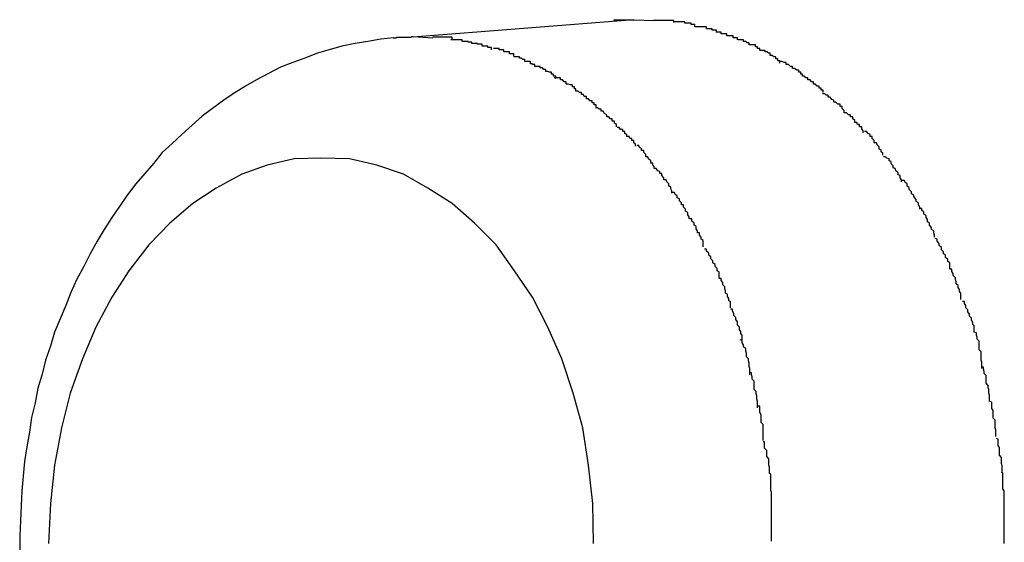
# Model space of a CAD drawing. Extents: x -85 to 85, y -69 to 27.
# Drawn here: x -30 to -30, y -14 to -14 of the extents above; entities that cross this region are included whole.
import ezdxf

# ---------------------------------------------------------------- set-up
doc = ezdxf.new("R2010")
doc.units = 0
doc.layers.get('0').update_dxf_attribs({"linetype": 'CONTINUOUS'})

msp = doc.modelspace()

# ---------------------------------------------------------------- linework, layer by layer
at = {"color": 0}
for points in [[(-29.7587, -13.7728), (-29.7903, -13.7753)], [(-29.7616, -13.7728), (-29.7615, -13.7728), (-29.7614, -13.7728), (-29.7614, -13.7728), (-29.7613, -13.7728), (-29.7612, -13.7728), (-29.7611, -13.7728), (-29.7609, -13.7728), (-29.7608, -13.7728), (-29.7607, -13.7728), (-29.7606, -13.7728), (-29.7605, -13.7728), (-29.7604, -13.7728), (-29.7603, -13.7728), (-29.7603, -13.7728), (-29.7602, -13.7728), (-29.7601, -13.7728), (-29.76, -13.7728), (-29.7599, -13.7728), (-29.7598, -13.7728), (-29.7597, -13.7728), (-29.7595, -13.7728), (-29.7594, -13.7728), (-29.7593, -13.7728), (-29.7592, -13.7728), (-29.7592, -13.7728), (-29.7591, -13.7728), (-29.7589, -13.7728), (-29.7587, -13.7728)], [(-29.7587, -13.7728), (-29.7558, -13.7729)], [(-29.753, -13.7732), (-29.753, -13.7732), (-29.753, -13.7729), (-29.7533, -13.7729), (-29.7533, -13.7729), (-29.7536, -13.7729), (-29.7536, -13.7729), (-29.7539, -13.7729), (-29.7541, -13.7729), (-29.7544, -13.7729), (-29.7544, -13.7729), (-29.7547, -13.7729), (-29.7548, -13.7729), (-29.7551, -13.7729), (-29.7551, -13.7729), (-29.7554, -13.7729), (-29.7556, -13.7729), (-29.7559, -13.7729)], [(-29.753, -13.7732), (-29.753, -13.7732), (-29.753, -13.7729), (-29.7533, -13.7729), (-29.7533, -13.7729), (-29.7536, -13.7729), (-29.7536, -13.7729), (-29.7539, -13.7729), (-29.7541, -13.7729), (-29.7544, -13.7729), (-29.7544, -13.7729), (-29.7547, -13.7729), (-29.7548, -13.7729), (-29.7551, -13.7729), (-29.7551, -13.7729), (-29.7554, -13.7729), (-29.7556, -13.7729), (-29.7559, -13.7729)], [(-29.75, -13.7738), (-29.75, -13.7738), (-29.75, -13.7735), (-29.7502, -13.7735), (-29.7502, -13.7735), (-29.7505, -13.7735), (-29.7505, -13.7733), (-29.7508, -13.7733), (-29.7511, -13.7733), (-29.7514, -13.7733), (-29.7514, -13.7731), (-29.7517, -13.7731), (-29.7519, -13.7731), (-29.7522, -13.7731), (-29.7522, -13.7731), (-29.7525, -13.7731), (-29.7527, -13.7731), (-29.753, -13.7731)], [(-29.75, -13.7738), (-29.75, -13.7738), (-29.75, -13.7735), (-29.7502, -13.7735), (-29.7502, -13.7735), (-29.7505, -13.7735), (-29.7505, -13.7733), (-29.7508, -13.7733), (-29.7511, -13.7733), (-29.7514, -13.7733), (-29.7514, -13.7731), (-29.7517, -13.7731), (-29.7519, -13.7731), (-29.7522, -13.7731), (-29.7522, -13.7731), (-29.7525, -13.7731), (-29.7527, -13.7731), (-29.753, -13.7731)], [(-29.7469, -13.7746), (-29.7469, -13.7746), (-29.7469, -13.7743), (-29.7472, -13.7743), (-29.7472, -13.7743), (-29.7475, -13.7743), (-29.7475, -13.7741), (-29.7478, -13.7741), (-29.748, -13.7741), (-29.7483, -13.7741), (-29.7483, -13.7738), (-29.7486, -13.7738), (-29.7488, -13.7738), (-29.7491, -13.7738), (-29.7491, -13.7738), (-29.7494, -13.7738), (-29.7496, -13.7738), (-29.7499, -13.7738)], [(-29.7469, -13.7746), (-29.7469, -13.7746), (-29.7469, -13.7743), (-29.7472, -13.7743), (-29.7472, -13.7743), (-29.7475, -13.7743), (-29.7475, -13.7741), (-29.7478, -13.7741), (-29.748, -13.7741), (-29.7483, -13.7741), (-29.7483, -13.7738), (-29.7486, -13.7738), (-29.7488, -13.7738), (-29.7491, -13.7738), (-29.7491, -13.7738), (-29.7494, -13.7738), (-29.7496, -13.7738), (-29.7499, -13.7738)], [(-29.7931, -13.7754), (-29.7949, -13.7756), (-29.7968, -13.7759), (-29.7986, -13.7762), (-29.8005, -13.7766), (-29.8023, -13.7771), (-29.804, -13.7776), (-29.8058, -13.7783), (-29.8075, -13.7789), (-29.8093, -13.7796), (-29.811, -13.7805), (-29.8127, -13.7814), (-29.8143, -13.7823), (-29.8159, -13.7833), (-29.8174, -13.7843), (-29.819, -13.7855), (-29.8205, -13.7866), (-29.8219, -13.7879), (-29.8234, -13.7892), (-29.8248, -13.7905), (-29.8262, -13.7918), (-29.8274, -13.7933), (-29.8287, -13.7948), (-29.83, -13.7963), (-29.8312, -13.7979), (-29.8323, -13.7995), (-29.8334, -13.8011), (-29.8345, -13.8028), (-29.8355, -13.8045), (-29.8365, -13.8063), (-29.8374, -13.8081), (-29.8384, -13.8099), (-29.8393, -13.8118), (-29.84, -13.8137), (-29.8408, -13.8156), (-29.8416, -13.8175), (-29.8422, -13.8195), (-29.8429, -13.8215), (-29.8434, -13.8235), (-29.844, -13.8255), (-29.8444, -13.8276), (-29.8449, -13.8297), (-29.8452, -13.8318), (-29.8456, -13.8339), (-29.8459, -13.836), (-29.8461, -13.8381), (-29.8463, -13.8402), (-29.8464, -13.8423), (-29.8465, -13.8445), (-29.8466, -13.8466), (-29.8466, -13.8488)], [(-29.7931, -13.7754), (-29.793, -13.7754), (-29.7929, -13.7754), (-29.7928, -13.7754), (-29.7927, -13.7754), (-29.7927, -13.7753), (-29.7926, -13.7753), (-29.7925, -13.7753), (-29.7924, -13.7753), (-29.7923, -13.7753), (-29.7922, -13.7753), (-29.7921, -13.7753), (-29.792, -13.7753), (-29.7919, -13.7753), (-29.7918, -13.7753), (-29.7917, -13.7753), (-29.7916, -13.7753), (-29.7915, -13.7753), (-29.7914, -13.7753), (-29.7913, -13.7753), (-29.7912, -13.7753), (-29.7911, -13.7753), (-29.791, -13.7753), (-29.7909, -13.7753), (-29.7908, -13.7753), (-29.7907, -13.7753), (-29.7906, -13.7753), (-29.7905, -13.7752), (-29.7903, -13.7752)], [(-29.7903, -13.7752), (-29.7875, -13.7754)], [(-29.7847, -13.7756), (-29.7847, -13.7756), (-29.7847, -13.7753), (-29.785, -13.7753), (-29.785, -13.7753), (-29.7853, -13.7753), (-29.7853, -13.7753), (-29.7856, -13.7753), (-29.7858, -13.7753), (-29.7861, -13.7753), (-29.7861, -13.7753), (-29.7864, -13.7753), (-29.7864, -13.7753), (-29.7867, -13.7753), (-29.7867, -13.7753), (-29.787, -13.7753), (-29.7872, -13.7753), (-29.7875, -13.7753)], [(-29.7847, -13.7756), (-29.7847, -13.7756), (-29.7847, -13.7753), (-29.785, -13.7753), (-29.785, -13.7753), (-29.7853, -13.7753), (-29.7853, -13.7753), (-29.7856, -13.7753), (-29.7858, -13.7753), (-29.7861, -13.7753), (-29.7861, -13.7753), (-29.7864, -13.7753), (-29.7864, -13.7753), (-29.7867, -13.7753), (-29.7867, -13.7753), (-29.787, -13.7753), (-29.7872, -13.7753), (-29.7875, -13.7753)], [(-29.7819, -13.7762), (-29.7819, -13.7762), (-29.7819, -13.776), (-29.7821, -13.776), (-29.7821, -13.776), (-29.7824, -13.776), (-29.7824, -13.7759), (-29.7827, -13.7759), (-29.783, -13.7759), (-29.7833, -13.7759), (-29.7833, -13.7757), (-29.7836, -13.7757), (-29.7838, -13.7757), (-29.7841, -13.7757), (-29.7841, -13.7757), (-29.7844, -13.7757), (-29.7846, -13.7757), (-29.7849, -13.7757)], [(-29.7819, -13.7762), (-29.7819, -13.7762), (-29.7819, -13.776), (-29.7821, -13.776), (-29.7821, -13.776), (-29.7824, -13.776), (-29.7824, -13.7759), (-29.7827, -13.7759), (-29.783, -13.7759), (-29.7833, -13.7759), (-29.7833, -13.7757), (-29.7836, -13.7757), (-29.7838, -13.7757), (-29.7841, -13.7757), (-29.7841, -13.7757), (-29.7844, -13.7757), (-29.7846, -13.7757), (-29.7849, -13.7757)], [(-29.7439, -13.7757), (-29.7439, -13.7757), (-29.7439, -13.7754), (-29.7442, -13.7754), (-29.7442, -13.7754), (-29.7445, -13.7754), (-29.7445, -13.7751), (-29.7448, -13.7751), (-29.7451, -13.7751), (-29.7454, -13.7751), (-29.7454, -13.7748), (-29.7457, -13.7748), (-29.7459, -13.7748), (-29.7462, -13.7748), (-29.7462, -13.7746), (-29.7465, -13.7746), (-29.7467, -13.7746), (-29.747, -13.7746)], [(-29.7439, -13.7757), (-29.7439, -13.7757), (-29.7439, -13.7754), (-29.7442, -13.7754), (-29.7442, -13.7754), (-29.7445, -13.7754), (-29.7445, -13.7751), (-29.7448, -13.7751), (-29.7451, -13.7751), (-29.7454, -13.7751), (-29.7454, -13.7748), (-29.7457, -13.7748), (-29.7459, -13.7748), (-29.7462, -13.7748), (-29.7462, -13.7746), (-29.7465, -13.7746), (-29.7467, -13.7746), (-29.747, -13.7746)], [(-29.7407, -13.7772), (-29.7407, -13.7772), (-29.7407, -13.7769), (-29.741, -13.7769), (-29.741, -13.7767), (-29.7413, -13.7767), (-29.7413, -13.7764), (-29.7416, -13.7764), (-29.7419, -13.7764), (-29.7422, -13.7764), (-29.7422, -13.7761), (-29.7425, -13.7761), (-29.7427, -13.7759), (-29.743, -13.7759), (-29.743, -13.7757), (-29.7433, -13.7757), (-29.7435, -13.7757), (-29.7438, -13.7757)], [(-29.7407, -13.7772), (-29.7407, -13.7772), (-29.7407, -13.7769), (-29.741, -13.7769), (-29.741, -13.7767), (-29.7413, -13.7767), (-29.7413, -13.7764), (-29.7416, -13.7764), (-29.7419, -13.7764), (-29.7422, -13.7764), (-29.7422, -13.7761), (-29.7425, -13.7761), (-29.7427, -13.7759), (-29.743, -13.7759), (-29.743, -13.7757), (-29.7433, -13.7757), (-29.7435, -13.7757), (-29.7438, -13.7757)], [(-29.7791, -13.7771), (-29.7791, -13.7771), (-29.7791, -13.7768), (-29.7793, -13.7768), (-29.7793, -13.7768), (-29.7796, -13.7768), (-29.7796, -13.7766), (-29.7799, -13.7766), (-29.7801, -13.7766), (-29.7804, -13.7766), (-29.7804, -13.7763), (-29.7807, -13.7763), (-29.7808, -13.7763), (-29.7811, -13.7763), (-29.7811, -13.7762), (-29.7814, -13.7762), (-29.7816, -13.7762), (-29.7819, -13.7762)], [(-29.7791, -13.7771), (-29.7791, -13.7771), (-29.7791, -13.7768), (-29.7793, -13.7768), (-29.7793, -13.7768), (-29.7796, -13.7768), (-29.7796, -13.7766), (-29.7799, -13.7766), (-29.7801, -13.7766), (-29.7804, -13.7766), (-29.7804, -13.7763), (-29.7807, -13.7763), (-29.7808, -13.7763), (-29.7811, -13.7763), (-29.7811, -13.7762), (-29.7814, -13.7762), (-29.7816, -13.7762), (-29.7819, -13.7762)], [(-29.7759, -13.778), (-29.7759, -13.778), (-29.7759, -13.7777), (-29.7762, -13.7777), (-29.7762, -13.7777), (-29.7765, -13.7777), (-29.7765, -13.7774), (-29.7768, -13.7774), (-29.777, -13.7774), (-29.7773, -13.7774), (-29.7773, -13.7771), (-29.7776, -13.7771), (-29.7777, -13.7771), (-29.778, -13.7771), (-29.778, -13.7769), (-29.7783, -13.7769), (-29.7785, -13.7769), (-29.7788, -13.7769)], [(-29.7759, -13.778), (-29.7759, -13.778), (-29.7759, -13.7777), (-29.7762, -13.7777), (-29.7762, -13.7777), (-29.7765, -13.7777), (-29.7765, -13.7774), (-29.7768, -13.7774), (-29.777, -13.7774), (-29.7773, -13.7774), (-29.7773, -13.7771), (-29.7776, -13.7771), (-29.7777, -13.7771), (-29.778, -13.7771), (-29.778, -13.7769), (-29.7783, -13.7769), (-29.7785, -13.7769), (-29.7788, -13.7769)], [(-29.7378, -13.779), (-29.7378, -13.779), (-29.7378, -13.7787), (-29.7381, -13.7787), (-29.7381, -13.7784), (-29.7384, -13.7784), (-29.7384, -13.7781), (-29.7387, -13.7781), (-29.7389, -13.7779), (-29.7392, -13.7779), (-29.7392, -13.7776), (-29.7395, -13.7776), (-29.7396, -13.7774), (-29.7399, -13.7774), (-29.7399, -13.7772), (-29.7402, -13.7772), (-29.7404, -13.7772), (-29.7407, -13.7772)], [(-29.7378, -13.779), (-29.7378, -13.779), (-29.7378, -13.7787), (-29.7381, -13.7787), (-29.7381, -13.7784), (-29.7384, -13.7784), (-29.7384, -13.7781), (-29.7387, -13.7781), (-29.7389, -13.7779), (-29.7392, -13.7779), (-29.7392, -13.7776), (-29.7395, -13.7776), (-29.7396, -13.7774), (-29.7399, -13.7774), (-29.7399, -13.7772), (-29.7402, -13.7772), (-29.7404, -13.7772), (-29.7407, -13.7772)], [(-29.7729, -13.7795), (-29.7729, -13.7795), (-29.7729, -13.7792), (-29.7732, -13.7792), (-29.7732, -13.7791), (-29.7735, -13.7791), (-29.7735, -13.7788), (-29.7738, -13.7788), (-29.774, -13.7788), (-29.7743, -13.7788), (-29.7743, -13.7785), (-29.7746, -13.7785), (-29.7748, -13.7783), (-29.7751, -13.7783), (-29.7751, -13.7781), (-29.7754, -13.7781), (-29.7756, -13.7781), (-29.7759, -13.7781)], [(-29.7729, -13.7795), (-29.7729, -13.7795), (-29.7729, -13.7792), (-29.7732, -13.7792), (-29.7732, -13.7791), (-29.7735, -13.7791), (-29.7735, -13.7788), (-29.7738, -13.7788), (-29.774, -13.7788), (-29.7743, -13.7788), (-29.7743, -13.7785), (-29.7746, -13.7785), (-29.7748, -13.7783), (-29.7751, -13.7783), (-29.7751, -13.7781), (-29.7754, -13.7781), (-29.7756, -13.7781), (-29.7759, -13.7781)], [(-29.7699, -13.7812), (-29.7699, -13.7812), (-29.7699, -13.7809), (-29.7702, -13.7809), (-29.7702, -13.7806), (-29.7705, -13.7806), (-29.7705, -13.7803), (-29.7708, -13.7803), (-29.771, -13.7802), (-29.7713, -13.7802), (-29.7713, -13.7799), (-29.7716, -13.7799), (-29.7718, -13.7797), (-29.7721, -13.7797), (-29.7721, -13.7795), (-29.7724, -13.7795), (-29.7726, -13.7795), (-29.7729, -13.7795)], [(-29.7699, -13.7812), (-29.7699, -13.7812), (-29.7699, -13.7809), (-29.7702, -13.7809), (-29.7702, -13.7806), (-29.7705, -13.7806), (-29.7705, -13.7803), (-29.7708, -13.7803), (-29.771, -13.7802), (-29.7713, -13.7802), (-29.7713, -13.7799), (-29.7716, -13.7799), (-29.7718, -13.7797), (-29.7721, -13.7797), (-29.7721, -13.7795), (-29.7724, -13.7795), (-29.7726, -13.7795), (-29.7729, -13.7795)], [(-29.7346, -13.7809), (-29.7346, -13.7809), (-29.7346, -13.7806), (-29.7348, -13.7806), (-29.7348, -13.7803), (-29.7351, -13.7803), (-29.7351, -13.78), (-29.7354, -13.78), (-29.7357, -13.7798), (-29.736, -13.7798), (-29.736, -13.7795), (-29.7363, -13.7795), (-29.7366, -13.7792), (-29.7369, -13.7792), (-29.7369, -13.7789), (-29.7372, -13.7789), (-29.7375, -13.7788), (-29.7378, -13.7788)], [(-29.7346, -13.7809), (-29.7346, -13.7809), (-29.7346, -13.7806), (-29.7348, -13.7806), (-29.7348, -13.7803), (-29.7351, -13.7803), (-29.7351, -13.78), (-29.7354, -13.78), (-29.7357, -13.7798), (-29.736, -13.7798), (-29.736, -13.7795), (-29.7363, -13.7795), (-29.7366, -13.7792), (-29.7369, -13.7792), (-29.7369, -13.7789), (-29.7372, -13.7789), (-29.7375, -13.7788), (-29.7378, -13.7788)], [(-29.767, -13.783), (-29.767, -13.783), (-29.767, -13.7827), (-29.7672, -13.7827), (-29.7672, -13.7824), (-29.7675, -13.7824), (-29.7675, -13.7821), (-29.7678, -13.7821), (-29.7681, -13.782), (-29.7684, -13.782), (-29.7684, -13.7817), (-29.7687, -13.7817), (-29.7689, -13.7814), (-29.7692, -13.7814), (-29.7692, -13.7811), (-29.7695, -13.7811), (-29.7698, -13.7811), (-29.7701, -13.7811)], [(-29.767, -13.783), (-29.767, -13.783), (-29.767, -13.7827), (-29.7672, -13.7827), (-29.7672, -13.7824), (-29.7675, -13.7824), (-29.7675, -13.7821), (-29.7678, -13.7821), (-29.7681, -13.782), (-29.7684, -13.782), (-29.7684, -13.7817), (-29.7687, -13.7817), (-29.7689, -13.7814), (-29.7692, -13.7814), (-29.7692, -13.7811), (-29.7695, -13.7811), (-29.7698, -13.7811), (-29.7701, -13.7811)], [(-29.7316, -13.7832), (-29.7316, -13.7832), (-29.7316, -13.7829), (-29.7319, -13.7829), (-29.7319, -13.7826), (-29.7322, -13.7826), (-29.7322, -13.7823), (-29.7325, -13.7823), (-29.7327, -13.782), (-29.733, -13.782), (-29.733, -13.7817), (-29.7333, -13.7817), (-29.7335, -13.7814), (-29.7338, -13.7814), (-29.7338, -13.7811), (-29.7341, -13.7811), (-29.7343, -13.7809), (-29.7346, -13.7809)], [(-29.7316, -13.7832), (-29.7316, -13.7832), (-29.7316, -13.7829), (-29.7319, -13.7829), (-29.7319, -13.7826), (-29.7322, -13.7826), (-29.7322, -13.7823), (-29.7325, -13.7823), (-29.7327, -13.782), (-29.733, -13.782), (-29.733, -13.7817), (-29.7333, -13.7817), (-29.7335, -13.7814), (-29.7338, -13.7814), (-29.7338, -13.7811), (-29.7341, -13.7811), (-29.7343, -13.7809), (-29.7346, -13.7809)], [(-29.7641, -13.7853), (-29.7641, -13.7853), (-29.7641, -13.785), (-29.7644, -13.785), (-29.7644, -13.7847), (-29.7647, -13.7847), (-29.7647, -13.7844), (-29.765, -13.7844), (-29.7652, -13.7841), (-29.7655, -13.7841), (-29.7655, -13.7838), (-29.7658, -13.7838), (-29.7659, -13.7835), (-29.7662, -13.7835), (-29.7662, -13.7832), (-29.7665, -13.7832), (-29.7667, -13.783), (-29.767, -13.783)], [(-29.7641, -13.7853), (-29.7641, -13.7853), (-29.7641, -13.785), (-29.7644, -13.785), (-29.7644, -13.7847), (-29.7647, -13.7847), (-29.7647, -13.7844), (-29.765, -13.7844), (-29.7652, -13.7841), (-29.7655, -13.7841), (-29.7655, -13.7838), (-29.7658, -13.7838), (-29.7659, -13.7835), (-29.7662, -13.7835), (-29.7662, -13.7832), (-29.7665, -13.7832), (-29.7667, -13.783), (-29.767, -13.783)], [(-29.7286, -13.7861), (-29.7286, -13.7861), (-29.7286, -13.7858), (-29.7289, -13.7855), (-29.7289, -13.7852), (-29.7292, -13.7852), (-29.7292, -13.7849), (-29.7295, -13.7849), (-29.7298, -13.7846), (-29.7301, -13.7846), (-29.7301, -13.7843), (-29.7304, -13.7842), (-29.7306, -13.7839), (-29.7309, -13.7839), (-29.7309, -13.7836), (-29.7312, -13.7836), (-29.7314, -13.7834), (-29.7317, -13.7834)], [(-29.7286, -13.7861), (-29.7286, -13.7861), (-29.7286, -13.7858), (-29.7289, -13.7855), (-29.7289, -13.7852), (-29.7292, -13.7852), (-29.7292, -13.7849), (-29.7295, -13.7849), (-29.7298, -13.7846), (-29.7301, -13.7846), (-29.7301, -13.7843), (-29.7304, -13.7842), (-29.7306, -13.7839), (-29.7309, -13.7839), (-29.7309, -13.7836), (-29.7312, -13.7836), (-29.7314, -13.7834), (-29.7317, -13.7834)], [(-29.7612, -13.7881), (-29.7612, -13.7881), (-29.7612, -13.7878), (-29.7615, -13.7876), (-29.7615, -13.7873), (-29.7618, -13.7873), (-29.7618, -13.787), (-29.7621, -13.787), (-29.7623, -13.7867), (-29.7626, -13.7867), (-29.7626, -13.7864), (-29.7629, -13.7862), (-29.7631, -13.7859), (-29.7634, -13.7859), (-29.7634, -13.7856), (-29.7637, -13.7856), (-29.7639, -13.7854), (-29.7642, -13.7854)], [(-29.7612, -13.7881), (-29.7612, -13.7881), (-29.7612, -13.7878), (-29.7615, -13.7876), (-29.7615, -13.7873), (-29.7618, -13.7873), (-29.7618, -13.787), (-29.7621, -13.787), (-29.7623, -13.7867), (-29.7626, -13.7867), (-29.7626, -13.7864), (-29.7629, -13.7862), (-29.7631, -13.7859), (-29.7634, -13.7859), (-29.7634, -13.7856), (-29.7637, -13.7856), (-29.7639, -13.7854), (-29.7642, -13.7854)], [(-29.7259, -13.789), (-29.7259, -13.789), (-29.7259, -13.7887), (-29.7261, -13.7884), (-29.7261, -13.7881), (-29.7264, -13.7881), (-29.7264, -13.7878), (-29.7267, -13.7878), (-29.7268, -13.7875), (-29.7271, -13.7875), (-29.7271, -13.7872), (-29.7274, -13.787), (-29.7274, -13.7867), (-29.7277, -13.7867), (-29.7277, -13.7864), (-29.728, -13.7864), (-29.7283, -13.7861), (-29.7286, -13.7861)], [(-29.7259, -13.789), (-29.7259, -13.789), (-29.7259, -13.7887), (-29.7261, -13.7884), (-29.7261, -13.7881), (-29.7264, -13.7881), (-29.7264, -13.7878), (-29.7267, -13.7878), (-29.7268, -13.7875), (-29.7271, -13.7875), (-29.7271, -13.7872), (-29.7274, -13.787), (-29.7274, -13.7867), (-29.7277, -13.7867), (-29.7277, -13.7864), (-29.728, -13.7864), (-29.7283, -13.7861), (-29.7286, -13.7861)], [(-29.7585, -13.7909), (-29.7585, -13.7909), (-29.7585, -13.7906), (-29.7587, -13.7904), (-29.7587, -13.7901), (-29.759, -13.7901), (-29.759, -13.7898), (-29.7593, -13.7898), (-29.7594, -13.7895), (-29.7597, -13.7895), (-29.7597, -13.7892), (-29.76, -13.7891), (-29.76, -13.7888), (-29.7603, -13.7888), (-29.7603, -13.7885), (-29.7606, -13.7885), (-29.7608, -13.7882), (-29.7611, -13.7882)], [(-29.7585, -13.7909), (-29.7585, -13.7909), (-29.7585, -13.7906), (-29.7587, -13.7904), (-29.7587, -13.7901), (-29.759, -13.7901), (-29.759, -13.7898), (-29.7593, -13.7898), (-29.7594, -13.7895), (-29.7597, -13.7895), (-29.7597, -13.7892), (-29.76, -13.7891), (-29.76, -13.7888), (-29.7603, -13.7888), (-29.7603, -13.7885), (-29.7606, -13.7885), (-29.7608, -13.7882), (-29.7611, -13.7882)], [(-29.7231, -13.7922), (-29.7231, -13.7922), (-29.7231, -13.7919), (-29.7233, -13.7917), (-29.7233, -13.7914), (-29.7236, -13.7913), (-29.7236, -13.791), (-29.7239, -13.7907), (-29.724, -13.7904), (-29.7243, -13.7904), (-29.7243, -13.7901), (-29.7246, -13.7898), (-29.7246, -13.7895), (-29.7249, -13.7895), (-29.7249, -13.7892), (-29.7252, -13.7891), (-29.7254, -13.7888), (-29.7257, -13.7888)], [(-29.7231, -13.7922), (-29.7231, -13.7922), (-29.7231, -13.7919), (-29.7233, -13.7917), (-29.7233, -13.7914), (-29.7236, -13.7913), (-29.7236, -13.791), (-29.7239, -13.7907), (-29.724, -13.7904), (-29.7243, -13.7904), (-29.7243, -13.7901), (-29.7246, -13.7898), (-29.7246, -13.7895), (-29.7249, -13.7895), (-29.7249, -13.7892), (-29.7252, -13.7891), (-29.7254, -13.7888), (-29.7257, -13.7888)], [(-29.7558, -13.7941), (-29.7558, -13.7941), (-29.7558, -13.7938), (-29.756, -13.7936), (-29.756, -13.7933), (-29.7563, -13.7933), (-29.7563, -13.793), (-29.7566, -13.7927), (-29.7567, -13.7924), (-29.757, -13.7924), (-29.757, -13.7921), (-29.7573, -13.7918), (-29.7573, -13.7915), (-29.7576, -13.7915), (-29.7576, -13.7912), (-29.7579, -13.7911), (-29.758, -13.7908), (-29.7583, -13.7908)], [(-29.7558, -13.7941), (-29.7558, -13.7941), (-29.7558, -13.7938), (-29.756, -13.7936), (-29.756, -13.7933), (-29.7563, -13.7933), (-29.7563, -13.793), (-29.7566, -13.7927), (-29.7567, -13.7924), (-29.757, -13.7924), (-29.757, -13.7921), (-29.7573, -13.7918), (-29.7573, -13.7915), (-29.7576, -13.7915), (-29.7576, -13.7912), (-29.7579, -13.7911), (-29.758, -13.7908), (-29.7583, -13.7908)], [(-29.7645, -13.8477), (-29.7646, -13.842), (-29.7652, -13.8365), (-29.766, -13.8312), (-29.7674, -13.8262), (-29.769, -13.8213), (-29.771, -13.8168), (-29.7732, -13.8125), (-29.7758, -13.8087), (-29.7784, -13.805), (-29.7815, -13.8019), (-29.7847, -13.7991), (-29.7882, -13.7969), (-29.7917, -13.7949), (-29.7955, -13.7936), (-29.7994, -13.7927), (-29.8035, -13.7926), (-29.8035, -13.7926), (-29.8073, -13.7927), (-29.8112, -13.7936), (-29.8148, -13.7949), (-29.8185, -13.7969), (-29.8218, -13.7991), (-29.8251, -13.8019), (-29.8281, -13.805), (-29.831, -13.8087), (-29.8334, -13.8125), (-29.8357, -13.8168), (-29.8376, -13.8213), (-29.8394, -13.8262), (-29.8406, -13.8312), (-29.8416, -13.8365), (-29.8422, -13.842), (-29.8425, -13.8477)], [(-29.7645, -13.8477), (-29.7646, -13.842), (-29.7652, -13.8365), (-29.766, -13.8312), (-29.7674, -13.8262), (-29.769, -13.8213), (-29.771, -13.8168), (-29.7732, -13.8125), (-29.7758, -13.8087), (-29.7784, -13.805), (-29.7815, -13.8019), (-29.7847, -13.7991), (-29.7882, -13.7969), (-29.7917, -13.7949), (-29.7955, -13.7936), (-29.7994, -13.7927), (-29.8035, -13.7926), (-29.8035, -13.7926), (-29.8073, -13.7927), (-29.8112, -13.7936), (-29.8148, -13.7949), (-29.8185, -13.7969), (-29.8218, -13.7991), (-29.8251, -13.8019), (-29.8281, -13.805), (-29.831, -13.8087), (-29.8334, -13.8125), (-29.8357, -13.8168), (-29.8376, -13.8213), (-29.8394, -13.8262), (-29.8406, -13.8312), (-29.8416, -13.8365), (-29.8422, -13.842), (-29.8425, -13.8477)], [(-29.7204, -13.796), (-29.7204, -13.796), (-29.7204, -13.7957), (-29.7206, -13.7954), (-29.7206, -13.7951), (-29.7209, -13.795), (-29.7209, -13.7947), (-29.7212, -13.7944), (-29.7213, -13.7941), (-29.7216, -13.794), (-29.7216, -13.7937), (-29.7219, -13.7934), (-29.7219, -13.7931), (-29.7222, -13.793), (-29.7222, -13.7927), (-29.7225, -13.7926), (-29.7227, -13.7924), (-29.723, -13.7924)], [(-29.7204, -13.796), (-29.7204, -13.796), (-29.7204, -13.7957), (-29.7206, -13.7954), (-29.7206, -13.7951), (-29.7209, -13.795), (-29.7209, -13.7947), (-29.7212, -13.7944), (-29.7213, -13.7941), (-29.7216, -13.794), (-29.7216, -13.7937), (-29.7219, -13.7934), (-29.7219, -13.7931), (-29.7222, -13.793), (-29.7222, -13.7927), (-29.7225, -13.7926), (-29.7227, -13.7924), (-29.723, -13.7924)], [(-29.7533, -13.7976), (-29.7533, -13.7976), (-29.7533, -13.7973), (-29.7534, -13.797), (-29.7534, -13.7967), (-29.7537, -13.7966), (-29.7537, -13.7963), (-29.754, -13.796), (-29.7541, -13.7957), (-29.7544, -13.7957), (-29.7544, -13.7954), (-29.7547, -13.7951), (-29.7547, -13.7948), (-29.755, -13.7948), (-29.755, -13.7945), (-29.7553, -13.7944), (-29.7555, -13.7941), (-29.7558, -13.7941)], [(-29.7533, -13.7976), (-29.7533, -13.7976), (-29.7533, -13.7973), (-29.7534, -13.797), (-29.7534, -13.7967), (-29.7537, -13.7966), (-29.7537, -13.7963), (-29.754, -13.796), (-29.7541, -13.7957), (-29.7544, -13.7957), (-29.7544, -13.7954), (-29.7547, -13.7951), (-29.7547, -13.7948), (-29.755, -13.7948), (-29.755, -13.7945), (-29.7553, -13.7944), (-29.7555, -13.7941), (-29.7558, -13.7941)], [(-29.7178, -13.7999), (-29.7178, -13.7999), (-29.7178, -13.7996), (-29.718, -13.7993), (-29.718, -13.799), (-29.7183, -13.7988), (-29.7183, -13.7985), (-29.7186, -13.7982), (-29.7187, -13.7979), (-29.719, -13.7977), (-29.719, -13.7974), (-29.7193, -13.7971), (-29.7193, -13.7968), (-29.7196, -13.7966), (-29.7196, -13.7963), (-29.7199, -13.7961), (-29.72, -13.7958), (-29.7203, -13.7958)], [(-29.7178, -13.7999), (-29.7178, -13.7999), (-29.7178, -13.7996), (-29.718, -13.7993), (-29.718, -13.799), (-29.7183, -13.7988), (-29.7183, -13.7985), (-29.7186, -13.7982), (-29.7187, -13.7979), (-29.719, -13.7977), (-29.719, -13.7974), (-29.7193, -13.7971), (-29.7193, -13.7968), (-29.7196, -13.7966), (-29.7196, -13.7963), (-29.7199, -13.7961), (-29.72, -13.7958), (-29.7203, -13.7958)], [(-29.7508, -13.8013), (-29.7508, -13.8013), (-29.7508, -13.801), (-29.751, -13.8007), (-29.751, -13.8004), (-29.7513, -13.8002), (-29.7513, -13.7999), (-29.7516, -13.7996), (-29.7516, -13.7993), (-29.7519, -13.7993), (-29.7519, -13.799), (-29.7522, -13.7987), (-29.7522, -13.7984), (-29.7525, -13.7983), (-29.7525, -13.798), (-29.7528, -13.7978), (-29.7529, -13.7975), (-29.7532, -13.7975)], [(-29.7508, -13.8013), (-29.7508, -13.8013), (-29.7508, -13.801), (-29.751, -13.8007), (-29.751, -13.8004), (-29.7513, -13.8002), (-29.7513, -13.7999), (-29.7516, -13.7996), (-29.7516, -13.7993), (-29.7519, -13.7993), (-29.7519, -13.799), (-29.7522, -13.7987), (-29.7522, -13.7984), (-29.7525, -13.7983), (-29.7525, -13.798), (-29.7528, -13.7978), (-29.7529, -13.7975), (-29.7532, -13.7975)], [(-29.7157, -13.8039), (-29.7157, -13.8039), (-29.7157, -13.8036), (-29.7158, -13.8033), (-29.7158, -13.803), (-29.7161, -13.8028), (-29.7161, -13.8025), (-29.7164, -13.8022), (-29.7164, -13.8019), (-29.7167, -13.8017), (-29.7167, -13.8014), (-29.7169, -13.8011), (-29.7169, -13.8008), (-29.7172, -13.8006), (-29.7172, -13.8003), (-29.7175, -13.8001), (-29.7175, -13.7998), (-29.7178, -13.7998)], [(-29.7157, -13.8039), (-29.7157, -13.8039), (-29.7157, -13.8036), (-29.7158, -13.8033), (-29.7158, -13.803), (-29.7161, -13.8028), (-29.7161, -13.8025), (-29.7164, -13.8022), (-29.7164, -13.8019), (-29.7167, -13.8017), (-29.7167, -13.8014), (-29.7169, -13.8011), (-29.7169, -13.8008), (-29.7172, -13.8006), (-29.7172, -13.8003), (-29.7175, -13.8001), (-29.7175, -13.7998), (-29.7178, -13.7998)], [(-29.7488, -13.8053), (-29.7488, -13.8053), (-29.7488, -13.805), (-29.7488, -13.8047), (-29.7488, -13.8044), (-29.7491, -13.8042), (-29.7491, -13.8039), (-29.7493, -13.8036), (-29.7493, -13.8033), (-29.7496, -13.8033), (-29.7496, -13.803), (-29.7498, -13.8027), (-29.7498, -13.8024), (-29.7501, -13.8022), (-29.7501, -13.8019), (-29.7504, -13.8016), (-29.7504, -13.8013), (-29.7507, -13.8013)], [(-29.7488, -13.8053), (-29.7488, -13.8053), (-29.7488, -13.805), (-29.7488, -13.8047), (-29.7488, -13.8044), (-29.7491, -13.8042), (-29.7491, -13.8039), (-29.7493, -13.8036), (-29.7493, -13.8033), (-29.7496, -13.8033), (-29.7496, -13.803), (-29.7498, -13.8027), (-29.7498, -13.8024), (-29.7501, -13.8022), (-29.7501, -13.8019), (-29.7504, -13.8016), (-29.7504, -13.8013), (-29.7507, -13.8013)], [(-29.7135, -13.8085), (-29.7135, -13.8085), (-29.7135, -13.8082), (-29.7135, -13.8079), (-29.7135, -13.8076), (-29.7138, -13.8074), (-29.7138, -13.8071), (-29.7141, -13.8068), (-29.7141, -13.8065), (-29.7144, -13.8063), (-29.7144, -13.806), (-29.7147, -13.8057), (-29.7147, -13.8054), (-29.715, -13.8051), (-29.715, -13.8048), (-29.7153, -13.8045), (-29.7153, -13.8042), (-29.7156, -13.8041)], [(-29.7135, -13.8085), (-29.7135, -13.8085), (-29.7135, -13.8082), (-29.7135, -13.8079), (-29.7135, -13.8076), (-29.7138, -13.8074), (-29.7138, -13.8071), (-29.7141, -13.8068), (-29.7141, -13.8065), (-29.7144, -13.8063), (-29.7144, -13.806), (-29.7147, -13.8057), (-29.7147, -13.8054), (-29.715, -13.8051), (-29.715, -13.8048), (-29.7153, -13.8045), (-29.7153, -13.8042), (-29.7156, -13.8041)], [(-29.7465, -13.8098), (-29.7465, -13.8098), (-29.7465, -13.8095), (-29.7465, -13.8092), (-29.7465, -13.8089), (-29.7468, -13.8087), (-29.7468, -13.8084), (-29.7471, -13.8081), (-29.7471, -13.8078), (-29.7474, -13.8076), (-29.7474, -13.8073), (-29.7477, -13.807), (-29.7477, -13.8067), (-29.748, -13.8065), (-29.748, -13.8062), (-29.7483, -13.8059), (-29.7483, -13.8056), (-29.7486, -13.8056)], [(-29.7465, -13.8098), (-29.7465, -13.8098), (-29.7465, -13.8095), (-29.7465, -13.8092), (-29.7465, -13.8089), (-29.7468, -13.8087), (-29.7468, -13.8084), (-29.7471, -13.8081), (-29.7471, -13.8078), (-29.7474, -13.8076), (-29.7474, -13.8073), (-29.7477, -13.807), (-29.7477, -13.8067), (-29.748, -13.8065), (-29.748, -13.8062), (-29.7483, -13.8059), (-29.7483, -13.8056), (-29.7486, -13.8056)], [(-29.7119, -13.8128), (-29.7119, -13.8128), (-29.7119, -13.8125), (-29.7119, -13.8122), (-29.7119, -13.8119), (-29.7121, -13.8117), (-29.7121, -13.8114), (-29.7123, -13.8111), (-29.7123, -13.8108), (-29.7126, -13.8106), (-29.7126, -13.8103), (-29.7127, -13.81), (-29.7127, -13.8097), (-29.713, -13.8094), (-29.713, -13.8091), (-29.7132, -13.8088), (-29.7132, -13.8085), (-29.7135, -13.8085)], [(-29.7119, -13.8128), (-29.7119, -13.8128), (-29.7119, -13.8125), (-29.7119, -13.8122), (-29.7119, -13.8119), (-29.7121, -13.8117), (-29.7121, -13.8114), (-29.7123, -13.8111), (-29.7123, -13.8108), (-29.7126, -13.8106), (-29.7126, -13.8103), (-29.7127, -13.81), (-29.7127, -13.8097), (-29.713, -13.8094), (-29.713, -13.8091), (-29.7132, -13.8088), (-29.7132, -13.8085), (-29.7135, -13.8085)], [(-29.7449, -13.814), (-29.7449, -13.814), (-29.7449, -13.8137), (-29.7449, -13.8134), (-29.7449, -13.8131), (-29.7451, -13.813), (-29.7451, -13.8127), (-29.7453, -13.8124), (-29.7453, -13.8121), (-29.7456, -13.8119), (-29.7456, -13.8116), (-29.7457, -13.8113), (-29.7457, -13.811), (-29.746, -13.8107), (-29.746, -13.8104), (-29.7462, -13.8101), (-29.7462, -13.8098), (-29.7465, -13.8098)], [(-29.7449, -13.814), (-29.7449, -13.814), (-29.7449, -13.8137), (-29.7449, -13.8134), (-29.7449, -13.8131), (-29.7451, -13.813), (-29.7451, -13.8127), (-29.7453, -13.8124), (-29.7453, -13.8121), (-29.7456, -13.8119), (-29.7456, -13.8116), (-29.7457, -13.8113), (-29.7457, -13.811), (-29.746, -13.8107), (-29.746, -13.8104), (-29.7462, -13.8101), (-29.7462, -13.8098), (-29.7465, -13.8098)], [(-29.71, -13.8175), (-29.71, -13.8175), (-29.71, -13.8172), (-29.71, -13.8169), (-29.71, -13.8166), (-29.7102, -13.8164), (-29.7102, -13.8161), (-29.7104, -13.8158), (-29.7104, -13.8155), (-29.7107, -13.8152), (-29.7107, -13.8149), (-29.7109, -13.8146), (-29.7109, -13.8143), (-29.7112, -13.814), (-29.7112, -13.8137), (-29.7114, -13.8134), (-29.7114, -13.8131), (-29.7117, -13.8131)], [(-29.71, -13.8175), (-29.71, -13.8175), (-29.71, -13.8172), (-29.71, -13.8169), (-29.71, -13.8166), (-29.7102, -13.8164), (-29.7102, -13.8161), (-29.7104, -13.8158), (-29.7104, -13.8155), (-29.7107, -13.8152), (-29.7107, -13.8149), (-29.7109, -13.8146), (-29.7109, -13.8143), (-29.7112, -13.814), (-29.7112, -13.8137), (-29.7114, -13.8134), (-29.7114, -13.8131), (-29.7117, -13.8131)], [(-29.7432, -13.8188), (-29.7432, -13.8188), (-29.7432, -13.8185), (-29.7432, -13.8182), (-29.7432, -13.8179), (-29.7434, -13.8177), (-29.7434, -13.8174), (-29.7436, -13.8171), (-29.7436, -13.8168), (-29.7439, -13.8165), (-29.7439, -13.816), (-29.7441, -13.8157), (-29.7441, -13.8154), (-29.7444, -13.8151), (-29.7444, -13.8148), (-29.7446, -13.8145), (-29.7446, -13.8142), (-29.7449, -13.8142)], [(-29.7432, -13.8188), (-29.7432, -13.8188), (-29.7432, -13.8185), (-29.7432, -13.8182), (-29.7432, -13.8179), (-29.7434, -13.8177), (-29.7434, -13.8174), (-29.7436, -13.8171), (-29.7436, -13.8168), (-29.7439, -13.8165), (-29.7439, -13.816), (-29.7441, -13.8157), (-29.7441, -13.8154), (-29.7444, -13.8151), (-29.7444, -13.8148), (-29.7446, -13.8145), (-29.7446, -13.8142), (-29.7449, -13.8142)], [(-29.7089, -13.8227), (-29.7089, -13.8227), (-29.7089, -13.8224), (-29.7089, -13.8221), (-29.7089, -13.8218), (-29.709, -13.8215), (-29.709, -13.8209), (-29.709, -13.8206), (-29.709, -13.8203), (-29.7093, -13.82), (-29.7093, -13.8194), (-29.7093, -13.8191), (-29.7093, -13.8188), (-29.7096, -13.8185), (-29.7096, -13.8182), (-29.7097, -13.8179), (-29.7097, -13.8176), (-29.71, -13.8175)], [(-29.7089, -13.8227), (-29.7089, -13.8227), (-29.7089, -13.8224), (-29.7089, -13.8221), (-29.7089, -13.8218), (-29.709, -13.8215), (-29.709, -13.8209), (-29.709, -13.8206), (-29.709, -13.8203), (-29.7093, -13.82), (-29.7093, -13.8194), (-29.7093, -13.8191), (-29.7093, -13.8188), (-29.7096, -13.8185), (-29.7096, -13.8182), (-29.7097, -13.8179), (-29.7097, -13.8176), (-29.71, -13.8175)], [(-29.7421, -13.8236), (-29.7421, -13.8236), (-29.7421, -13.8233), (-29.7421, -13.823), (-29.7421, -13.8227), (-29.7422, -13.8224), (-29.7422, -13.8219), (-29.7423, -13.8216), (-29.7423, -13.8213), (-29.7426, -13.821), (-29.7426, -13.8205), (-29.7427, -13.8202), (-29.7427, -13.8199), (-29.743, -13.8196), (-29.743, -13.8193), (-29.7432, -13.819), (-29.7432, -13.8187), (-29.7435, -13.8186)], [(-29.7421, -13.8236), (-29.7421, -13.8236), (-29.7421, -13.8233), (-29.7421, -13.823), (-29.7421, -13.8227), (-29.7422, -13.8224), (-29.7422, -13.8219), (-29.7423, -13.8216), (-29.7423, -13.8213), (-29.7426, -13.821), (-29.7426, -13.8205), (-29.7427, -13.8202), (-29.7427, -13.8199), (-29.743, -13.8196), (-29.743, -13.8193), (-29.7432, -13.819), (-29.7432, -13.8187), (-29.7435, -13.8186)], [(-29.741, -13.8283), (-29.741, -13.8283), (-29.741, -13.828), (-29.741, -13.8277), (-29.741, -13.8274), (-29.7411, -13.8271), (-29.7411, -13.8266), (-29.7412, -13.8263), (-29.7412, -13.826), (-29.7415, -13.8257), (-29.7415, -13.8251), (-29.7415, -13.8248), (-29.7415, -13.8245), (-29.7418, -13.8242), (-29.7418, -13.8239), (-29.7419, -13.8236), (-29.7419, -13.8233), (-29.7421, -13.8232)], [(-29.741, -13.8283), (-29.741, -13.8283), (-29.741, -13.828), (-29.741, -13.8277), (-29.741, -13.8274), (-29.7411, -13.8271), (-29.7411, -13.8266), (-29.7412, -13.8263), (-29.7412, -13.826), (-29.7415, -13.8257), (-29.7415, -13.8251), (-29.7415, -13.8248), (-29.7415, -13.8245), (-29.7418, -13.8242), (-29.7418, -13.8239), (-29.7419, -13.8236), (-29.7419, -13.8233), (-29.7421, -13.8232)], [(-29.7078, -13.8274), (-29.7078, -13.8274), (-29.7078, -13.8271), (-29.7078, -13.8268), (-29.7078, -13.8265), (-29.7079, -13.8262), (-29.7079, -13.8257), (-29.708, -13.8254), (-29.708, -13.8251), (-29.7083, -13.8248), (-29.7083, -13.8243), (-29.7083, -13.824), (-29.7083, -13.8237), (-29.7086, -13.8234), (-29.7086, -13.8231), (-29.7087, -13.8228), (-29.7087, -13.8225), (-29.7089, -13.8225)], [(-29.7078, -13.8274), (-29.7078, -13.8274), (-29.7078, -13.8271), (-29.7078, -13.8268), (-29.7078, -13.8265), (-29.7079, -13.8262), (-29.7079, -13.8257), (-29.708, -13.8254), (-29.708, -13.8251), (-29.7083, -13.8248), (-29.7083, -13.8243), (-29.7083, -13.824), (-29.7083, -13.8237), (-29.7086, -13.8234), (-29.7086, -13.8231), (-29.7087, -13.8228), (-29.7087, -13.8225), (-29.7089, -13.8225)], [(-29.7069, -13.8324), (-29.7069, -13.8324), (-29.7069, -13.8321), (-29.7069, -13.8318), (-29.7069, -13.8315), (-29.707, -13.8312), (-29.707, -13.8307), (-29.707, -13.8304), (-29.707, -13.8301), (-29.7073, -13.8298), (-29.7073, -13.8293), (-29.7073, -13.829), (-29.7073, -13.8287), (-29.7075, -13.8284), (-29.7075, -13.8281), (-29.7075, -13.8278), (-29.7075, -13.8275), (-29.7077, -13.8274)], [(-29.7069, -13.8324), (-29.7069, -13.8324), (-29.7069, -13.8321), (-29.7069, -13.8318), (-29.7069, -13.8315), (-29.707, -13.8312), (-29.707, -13.8307), (-29.707, -13.8304), (-29.707, -13.8301), (-29.7073, -13.8298), (-29.7073, -13.8293), (-29.7073, -13.829), (-29.7073, -13.8287), (-29.7075, -13.8284), (-29.7075, -13.8281), (-29.7075, -13.8278), (-29.7075, -13.8275), (-29.7077, -13.8274)], [(-29.7402, -13.833), (-29.7402, -13.833), (-29.7402, -13.8327), (-29.7402, -13.8324), (-29.7402, -13.8321), (-29.7402, -13.8318), (-29.7402, -13.8313), (-29.7402, -13.831), (-29.7402, -13.8307), (-29.7405, -13.8304), (-29.7405, -13.8299), (-29.7405, -13.8296), (-29.7405, -13.8293), (-29.7407, -13.829), (-29.7407, -13.8287), (-29.7407, -13.8284), (-29.7407, -13.8281), (-29.7409, -13.8281)], [(-29.7402, -13.833), (-29.7402, -13.833), (-29.7402, -13.8327), (-29.7402, -13.8324), (-29.7402, -13.8321), (-29.7402, -13.8318), (-29.7402, -13.8313), (-29.7402, -13.831), (-29.7402, -13.8307), (-29.7405, -13.8304), (-29.7405, -13.8299), (-29.7405, -13.8296), (-29.7405, -13.8293), (-29.7407, -13.829), (-29.7407, -13.8287), (-29.7407, -13.8284), (-29.7407, -13.8281), (-29.7409, -13.8281)], [(-29.7393, -13.8377), (-29.7393, -13.8377), (-29.7393, -13.8374), (-29.7393, -13.8371), (-29.7393, -13.8368), (-29.7394, -13.8365), (-29.7394, -13.8362), (-29.7394, -13.8359), (-29.7394, -13.8356), (-29.7397, -13.8353), (-29.7397, -13.835), (-29.7397, -13.8347), (-29.7397, -13.8344), (-29.74, -13.8341), (-29.74, -13.8338), (-29.74, -13.8335), (-29.74, -13.8332), (-29.7402, -13.8332)], [(-29.7393, -13.8377), (-29.7393, -13.8377), (-29.7393, -13.8374), (-29.7393, -13.8371), (-29.7393, -13.8368), (-29.7394, -13.8365), (-29.7394, -13.8362), (-29.7394, -13.8359), (-29.7394, -13.8356), (-29.7397, -13.8353), (-29.7397, -13.835), (-29.7397, -13.8347), (-29.7397, -13.8344), (-29.74, -13.8341), (-29.74, -13.8338), (-29.74, -13.8335), (-29.74, -13.8332), (-29.7402, -13.8332)], [(-29.706, -13.8375), (-29.706, -13.8375), (-29.706, -13.8372), (-29.706, -13.8369), (-29.706, -13.8366), (-29.7061, -13.8363), (-29.7061, -13.836), (-29.7061, -13.8357), (-29.7061, -13.8354), (-29.7064, -13.8351), (-29.7064, -13.8346), (-29.7064, -13.8343), (-29.7064, -13.834), (-29.7066, -13.8337), (-29.7066, -13.8334), (-29.7066, -13.8331), (-29.7066, -13.8328), (-29.7068, -13.8327)], [(-29.706, -13.8375), (-29.706, -13.8375), (-29.706, -13.8372), (-29.706, -13.8369), (-29.706, -13.8366), (-29.7061, -13.8363), (-29.7061, -13.836), (-29.7061, -13.8357), (-29.7061, -13.8354), (-29.7064, -13.8351), (-29.7064, -13.8346), (-29.7064, -13.8343), (-29.7064, -13.834), (-29.7066, -13.8337), (-29.7066, -13.8334), (-29.7066, -13.8331), (-29.7066, -13.8328), (-29.7068, -13.8327)], [(-29.739, -13.8429), (-29.739, -13.8429), (-29.739, -13.8424), (-29.739, -13.8421), (-29.739, -13.8418), (-29.739, -13.8415), (-29.739, -13.841), (-29.739, -13.8407), (-29.739, -13.8404), (-29.7391, -13.8401), (-29.7391, -13.8396), (-29.7391, -13.8393), (-29.7391, -13.839), (-29.7391, -13.8387), (-29.7391, -13.8384), (-29.7391, -13.8381), (-29.7391, -13.8378), (-29.7393, -13.8377)], [(-29.739, -13.8429), (-29.739, -13.8429), (-29.739, -13.8424), (-29.739, -13.8421), (-29.739, -13.8418), (-29.739, -13.8415), (-29.739, -13.841), (-29.739, -13.8407), (-29.739, -13.8404), (-29.7391, -13.8401), (-29.7391, -13.8396), (-29.7391, -13.8393), (-29.7391, -13.839), (-29.7391, -13.8387), (-29.7391, -13.8384), (-29.7391, -13.8381), (-29.7391, -13.8378), (-29.7393, -13.8377)], [(-29.7057, -13.8427), (-29.7057, -13.8427), (-29.7057, -13.8422), (-29.7057, -13.8419), (-29.7057, -13.8416), (-29.7057, -13.8413), (-29.7057, -13.8408), (-29.7057, -13.8405), (-29.7057, -13.8402), (-29.7059, -13.8399), (-29.7059, -13.8394), (-29.7059, -13.8391), (-29.7059, -13.8388), (-29.7059, -13.8385), (-29.7059, -13.8382), (-29.7059, -13.8379), (-29.7059, -13.8376), (-29.7061, -13.8375)], [(-29.7057, -13.8427), (-29.7057, -13.8427), (-29.7057, -13.8422), (-29.7057, -13.8419), (-29.7057, -13.8416), (-29.7057, -13.8413), (-29.7057, -13.8408), (-29.7057, -13.8405), (-29.7057, -13.8402), (-29.7059, -13.8399), (-29.7059, -13.8394), (-29.7059, -13.8391), (-29.7059, -13.8388), (-29.7059, -13.8385), (-29.7059, -13.8382), (-29.7059, -13.8379), (-29.7059, -13.8376), (-29.7061, -13.8375)], [(-29.739, -13.8474), (-29.739, -13.8474), (-29.739, -13.8471), (-29.739, -13.8468), (-29.739, -13.8465), (-29.739, -13.8462), (-29.739, -13.8459), (-29.739, -13.8456), (-29.739, -13.8453), (-29.739, -13.845), (-29.739, -13.8447), (-29.739, -13.8444), (-29.739, -13.8441), (-29.739, -13.8438), (-29.739, -13.8435), (-29.739, -13.8432), (-29.739, -13.8429), (-29.739, -13.8426)], [(-29.739, -13.8474), (-29.739, -13.8474), (-29.739, -13.8471), (-29.739, -13.8468), (-29.739, -13.8465), (-29.739, -13.8462), (-29.739, -13.8459), (-29.739, -13.8456), (-29.739, -13.8453), (-29.739, -13.845), (-29.739, -13.8447), (-29.739, -13.8444), (-29.739, -13.8441), (-29.739, -13.8438), (-29.739, -13.8435), (-29.739, -13.8432), (-29.739, -13.8429), (-29.739, -13.8426)], [(-29.7057, -13.8477), (-29.7057, -13.8477), (-29.7057, -13.8472), (-29.7057, -13.8469), (-29.7057, -13.8466), (-29.7057, -13.8463), (-29.7057, -13.8459), (-29.7057, -13.8456), (-29.7057, -13.8453), (-29.7057, -13.845), (-29.7057, -13.8445), (-29.7057, -13.8442), (-29.7057, -13.8439), (-29.7057, -13.8436), (-29.7057, -13.8433), (-29.7057, -13.843), (-29.7057, -13.8427), (-29.7057, -13.8424)], [(-29.7057, -13.8477), (-29.7057, -13.8477), (-29.7057, -13.8472), (-29.7057, -13.8469), (-29.7057, -13.8466), (-29.7057, -13.8463), (-29.7057, -13.8459), (-29.7057, -13.8456), (-29.7057, -13.8453), (-29.7057, -13.845), (-29.7057, -13.8445), (-29.7057, -13.8442), (-29.7057, -13.8439), (-29.7057, -13.8436), (-29.7057, -13.8433), (-29.7057, -13.843), (-29.7057, -13.8427), (-29.7057, -13.8424)]]:
    msp.add_lwpolyline(points, dxfattribs=at)

doc.saveas('drawing.dxf')
